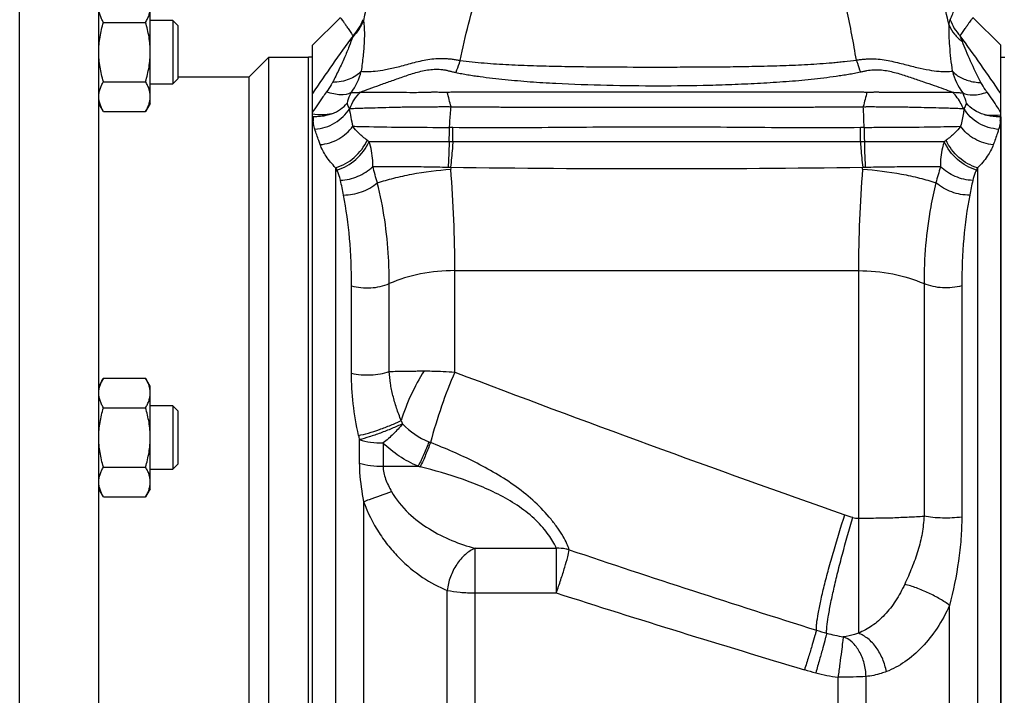
# Model space of a CAD drawing. Units: millimetres. Extents: x -1123 to 975, y -389 to 642.
# Drawn here: x 317 to 441, y 514 to 600 of the extents above; entities that cross this region are included whole.
import ezdxf

# ---------------------------------------------------------------- set-up
doc = ezdxf.new("R2010")
doc.units = ezdxf.units.MM
doc.header["$LTSCALE"] = 19.36
doc.layers.get('0').update_dxf_attribs({"linetype": 'CONTINUOUS'})
doc.layers.add('3_ALL_AXES', color=7, linetype='CONTINUOUS')

msp = doc.modelspace()

# ---------------------------------------------------------------- linework, layer by layer
at = {"color": 7, "linetype": 'CONTINUOUS'}
for p, q in [((316.62, 413.94), (316.62, 610.94)), ((326.62, 413.94), (326.62, 610.94)), ((333.12, 589.09), (333.12, 602.09)), ((327.2, 599.34), (332.54, 599.34)), ((336, 599.59), (333.12, 599.59)), ((336, 599.59), (336, 591.59)), ((336.62, 598.96), (336, 599.59)), ((336.62, 598.96), (336.62, 592.21)), ((353.62, 429.94), (353.62, 596.44)), ((440.62, 429.94), (440.62, 596.44)), ((348.12, 429.94), (348.12, 594.94)), ((348.12, 594.94), (353.12, 594.94)), ((353.12, 429.94), (353.12, 594.94)), ((336.62, 592.44), (345.62, 592.44)), ((345.62, 432.44), (345.62, 592.44)), ((327.2, 591.84), (332.54, 591.84)), ((333.12, 591.59), (336, 591.59)), ((336.62, 592.21), (336, 591.59)), ((327.2, 588.08), (326.62, 589.09)), ((333.12, 589.09), (332.54, 588.08)), ((327.2, 588.08), (332.54, 588.08)), ((327.2, 554.39), (326.62, 553.38)), ((327.2, 554.39), (332.54, 554.39)), ((333.12, 553.38), (332.54, 554.39)), ((333.12, 540.38), (333.12, 553.38)), ((327.2, 550.63), (332.54, 550.63)), ((336, 550.88), (333.12, 550.88)), ((336, 550.88), (336, 542.88)), ((336.62, 550.26), (336, 550.88)), ((336.62, 550.26), (336.62, 543.51)), ((327.2, 543.13), (332.54, 543.13)), ((333.12, 542.88), (336, 542.88)), ((336.62, 543.51), (336, 542.88)), ((327.2, 539.37), (326.62, 540.38)), ((333.12, 540.38), (332.54, 539.37)), ((327.2, 539.37), (332.54, 539.37))]:
    msp.add_line(p, q, dxfattribs=at)
for centre, radius, start, end in [((526.2, 474.75), 207.71, 143.7218, 146.1867), ((268.05, 474.75), 207.7, 33.8132, 36.2772), ((353.45, 581.44), 5.98, 87.5071, 88.3688), ((440.83, 581.46), 5.96, 92.0024, 92.4814)]:
    msp.add_arc(centre, radius, start, end, dxfattribs=at)
for points, knots in [([(327.2, 599.34), (327.12, 599.49), (326.96, 599.79), (326.77, 600.26), (326.67, 600.66), (326.63, 600.98), (326.62, 601.14), (326.62, 601.22)], [0, 0, 0, 0, 0.261592, 0.514394, 0.759441, 0.880036, 1, 1, 1, 1]), ([(332.54, 599.34), (332.63, 599.49), (332.79, 599.79), (332.98, 600.26), (333.08, 600.66), (333.12, 600.98), (333.12, 601.14), (333.12, 601.22)], [0, 0, 0, 0, 0.261592, 0.514394, 0.759441, 0.880036, 1, 1, 1, 1]), ([(326.62, 595.59), (326.62, 595.91), (326.65, 596.54), (326.77, 597.49), (326.96, 598.42), (327.12, 599.04), (327.2, 599.34)], [0, 0, 0, 0, 0.249986, 0.499979, 0.749983, 1, 1, 1, 1]), ([(333.12, 595.59), (333.12, 595.91), (333.1, 596.54), (332.98, 597.49), (332.79, 598.42), (332.63, 599.04), (332.54, 599.34)], [0, 0, 0, 0, 0.249986, 0.499979, 0.749983, 1, 1, 1, 1]), ([(327.2, 591.84), (327.12, 592.14), (326.96, 592.75), (326.77, 593.69), (326.65, 594.64), (326.62, 595.27), (326.62, 595.59)], [0, 0, 0, 0, 0.250015, 0.500019, 0.750012, 1, 1, 1, 1]), ([(332.54, 591.84), (332.63, 592.14), (332.79, 592.75), (332.98, 593.69), (333.1, 594.64), (333.12, 595.27), (333.12, 595.59)], [0, 0, 0, 0, 0.250015, 0.500019, 0.750012, 1, 1, 1, 1]), ([(326.62, 589.96), (326.62, 590.04), (326.63, 590.2), (326.67, 590.52), (326.77, 590.92), (326.96, 591.38), (327.12, 591.69), (327.2, 591.84)], [0, 0, 0, 0, 0.119964, 0.240557, 0.485603, 0.738406, 1, 1, 1, 1]), ([(333.12, 589.96), (333.12, 590.04), (333.12, 590.2), (333.08, 590.52), (332.98, 590.92), (332.79, 591.38), (332.63, 591.69), (332.54, 591.84)], [0, 0, 0, 0, 0.119964, 0.240557, 0.485603, 0.738406, 1, 1, 1, 1]), ([(327.2, 588.08), (327.12, 588.23), (326.96, 588.53), (326.77, 589), (326.67, 589.4), (326.63, 589.72), (326.62, 589.88), (326.62, 589.96)], [0, 0, 0, 0, 0.261592, 0.514394, 0.759441, 0.880036, 1, 1, 1, 1]), ([(332.54, 588.08), (332.63, 588.23), (332.79, 588.53), (332.98, 589), (333.08, 589.4), (333.12, 589.72), (333.12, 589.88), (333.12, 589.96)], [0, 0, 0, 0, 0.261592, 0.514394, 0.759441, 0.880036, 1, 1, 1, 1]), ([(355.4, 590.56), (355.24, 590.34), (354.61, 589.49), (354.04, 588.6), (353.62, 587.93)], [0, 0, 0, 0, 0.251798, 1, 1, 1, 1]), ([(440.62, 587.95), (440.49, 588.17), (439.94, 589.05), (439.36, 589.91), (438.89, 590.53)], [0, 0, 0, 0, 0.248839, 1, 1, 1, 1]), ([(356.09, 587.78), (355.7, 587.7), (354.87, 587.62), (354.05, 587.68), (353.62, 587.74)], [0, 0, 0, 0, 0.481372, 1, 1, 1, 1]), ([(438.51, 587.68), (438.68, 587.65), (439.38, 587.57), (440.09, 587.6), (440.62, 587.67)], [0, 0, 0, 0, 0.23833, 1, 1, 1, 1]), ([(326.62, 552.51), (326.62, 552.59), (326.63, 552.75), (326.67, 553.07), (326.77, 553.47), (326.96, 553.93), (327.12, 554.24), (327.2, 554.39)], [0, 0, 0, 0, 0.119964, 0.240557, 0.485603, 0.738406, 1, 1, 1, 1]), ([(333.12, 552.51), (333.12, 552.59), (333.12, 552.75), (333.08, 553.07), (332.98, 553.47), (332.79, 553.93), (332.63, 554.24), (332.54, 554.39)], [0, 0, 0, 0, 0.119964, 0.240557, 0.485603, 0.738406, 1, 1, 1, 1]), ([(327.2, 550.63), (327.12, 550.78), (326.96, 551.08), (326.77, 551.55), (326.67, 551.95), (326.63, 552.27), (326.62, 552.43), (326.62, 552.51)], [0, 0, 0, 0, 0.261592, 0.514394, 0.759441, 0.880036, 1, 1, 1, 1]), ([(332.54, 550.63), (332.63, 550.78), (332.79, 551.08), (332.98, 551.55), (333.08, 551.95), (333.12, 552.27), (333.12, 552.43), (333.12, 552.51)], [0, 0, 0, 0, 0.261592, 0.514394, 0.759441, 0.880036, 1, 1, 1, 1]), ([(326.62, 546.88), (326.62, 547.2), (326.65, 547.83), (326.77, 548.78), (326.96, 549.71), (327.12, 550.33), (327.2, 550.63)], [0, 0, 0, 0, 0.249986, 0.499979, 0.749983, 1, 1, 1, 1]), ([(333.12, 546.88), (333.12, 547.2), (333.1, 547.83), (332.98, 548.78), (332.79, 549.71), (332.63, 550.33), (332.54, 550.63)], [0, 0, 0, 0, 0.249986, 0.499979, 0.749983, 1, 1, 1, 1]), ([(327.2, 543.13), (327.12, 543.43), (326.96, 544.05), (326.77, 544.98), (326.65, 545.93), (326.62, 546.56), (326.62, 546.88)], [0, 0, 0, 0, 0.250015, 0.500019, 0.750012, 1, 1, 1, 1]), ([(332.54, 543.13), (332.63, 543.43), (332.79, 544.05), (332.98, 544.98), (333.1, 545.93), (333.12, 546.56), (333.12, 546.88)], [0, 0, 0, 0, 0.250015, 0.500019, 0.750012, 1, 1, 1, 1]), ([(326.62, 541.25), (326.62, 541.33), (326.63, 541.49), (326.67, 541.81), (326.77, 542.21), (326.96, 542.68), (327.12, 542.98), (327.2, 543.13)], [0, 0, 0, 0, 0.119964, 0.240557, 0.485603, 0.738406, 1, 1, 1, 1]), ([(333.12, 541.25), (333.12, 541.33), (333.12, 541.49), (333.08, 541.81), (332.98, 542.21), (332.79, 542.68), (332.63, 542.98), (332.54, 543.13)], [0, 0, 0, 0, 0.119964, 0.240557, 0.485603, 0.738406, 1, 1, 1, 1]), ([(327.2, 539.37), (327.12, 539.52), (326.96, 539.83), (326.77, 540.29), (326.67, 540.69), (326.63, 541.01), (326.62, 541.17), (326.62, 541.25)], [0, 0, 0, 0, 0.261592, 0.514394, 0.759441, 0.880036, 1, 1, 1, 1]), ([(332.54, 539.37), (332.63, 539.52), (332.79, 539.83), (332.98, 540.29), (333.08, 540.69), (333.12, 541.01), (333.12, 541.17), (333.12, 541.25)], [0, 0, 0, 0, 0.261592, 0.514394, 0.759441, 0.880036, 1, 1, 1, 1])]:
    msp.add_open_spline(points, degree=3, knots=knots, dxfattribs=at)
at = {"layer": '3_ALL_AXES', "color": 7, "linetype": 'CONTINUOUS'}
for p, q in [((357.12, 599.93), (353.62, 596.44)), ((440.62, 596.44), (437.13, 599.93)), ((345.62, 592.44), (348.12, 594.94)), ((353.12, 429.94), (353.12, 594.94)), ((353.62, 594.94), (353.12, 594.94)), ((440.62, 594.94), (441.12, 594.94)), ((353.62, 429.94), (353.62, 587.42)), ((358.29, 588.45), (358.33, 588.45)), ((435.89, 588.45), (435.99, 588.44)), ((440.62, 587.41), (440.62, 429.94)), ((356.55, 580.97), (356.55, 429.94)), ((371.08, 581.02), (371.1, 580.79)), ((371.08, 581.02), (371.08, 581)), ((423.15, 580.79), (423.16, 580.87)), ((423.15, 580.79), (423.16, 580.87)), ((437.7, 580.95), (437.7, 429.94)), ((371.62, 567.96), (422.62, 567.96)), ((371.62, 555.14), (371.62, 567.96)), ((422.62, 567.96), (422.62, 522.14)), ((363.33, 555.21), (363.33, 566.32)), ((430.92, 566.32), (430.92, 536.94)), ((358.56, 554.99), (358.56, 566.05)), ((435.69, 566.05), (435.69, 536.81)), ((359.55, 546.6), (359.55, 543.63)), ((362.55, 546.18), (362.55, 543.24)), ((362.55, 543.24), (366.99, 543.24)), ((360.09, 538.78), (360.09, 486.1)), ((374.2, 532.88), (384.44, 532.88)), ((374.2, 497.52), (374.2, 532.88)), ((384.44, 532.88), (384.44, 527.24)), ((370.66, 497.2), (370.66, 527.55)), ((374.2, 527.24), (384.44, 527.24)), ((434.16, 486.1), (434.16, 525.64)), ((420.05, 497.52), (420.05, 516.58)), ((423.59, 497.2), (423.59, 516.66))]:
    msp.add_line(p, q, dxfattribs=at)
for centre, radius, start, end in [((355.21, 601.27), 5.06, 314.4356, 341.7332), ((439.04, 601.26), 5.06, 198.2669, 225.5647), ((346.08, 601.93), 13.38, 340.7919, 341.3297), ((352.07, 595.11), 7.95, 324.1522, 345.8375), ((442.27, 595.1), 7.98, 193.9362, 215.5591), ((245.96, 556.04), 129.37, 14.6093, 15.4456), ((565.12, 553.41), 146.2, 165.2945, 166.034), ((370.52, 585.26), 52.83, 0.8816, 3.7243), ((358.45, 587.28), 4.74, 178.3182, 184.7086), ((400.82, 595.5), 43.12, 189.4197, 192.4425), ((435.85, 587.27), 4.72, 359.5658, 1.7461), ((435.87, 587.27), 4.71, 355.2033, 359.564), ((1091.61, 599.08), 668.39, 181.11522, 181.26838), ((382.93, 614.74), 37.66, 233.5433, 233.9971), ((397.12, 26191.31), 25607.04, 269.942376, 270.057648), ((410.73, 615.71), 38.8, 305.8804, 306.3118), ((376.12, 590.58), 21.8, 206.1595, 207.0035), ((184.3, 530.31), 184.1, 15.3545, 16.0205), ((397.12, 2714.25), 2133.39, 269.30064, 270.69952), ((214.64, 567.96), 156.99, 359.999, 4.6854), ((579.61, 567.96), 156.98, 175.3112, 180.0011), ((381.12, 584.29), 42.17, 355.3372, 355.5426), ((579.14, 538.89), 152.12, 163.8893, 164.6884), ((417.88, 590.76), 22.11, 332.85, 333.6619), ((245.14, 555.44), 114.56, 11.1107, 12.059), ((540.79, 557.08), 106.08, 167.8739, 168.894), ((1064.94, 2374.93), 1947.39, 249.14379, 250.68821), ((404.08, 564.95), 42.35, 202.1095, 202.7142), ((372.56, 556.08), 10.64, 224.7388, 246.6061), ((426.89, 561.05), 68.87, 191.6751, 192.1159), ((373.68, 558.71), 13.49, 246.6681, 247.5723), ((372.54, 563.83), 21.32, 254.9103, 255.6436), ((433.04, 571.58), 36.53, 250.6334, 252.2734), ((894.48, 2043.21), 1593.79, 251.39858, 252.57922), ((836.09, 1931.75), 1475.35, 252.17349, 253.44899), ((432.73, 571.43), 51.27, 252.508, 254.0189), ((422.64, 536.08), 14.51, 253.8797, 262.3569), ((432.56, 573.83), 58.73, 253.436, 254.878), ((422.62, 537.07), 20.66, 254.8849, 262.8572)]:
    msp.add_arc(centre, radius, start, end, dxfattribs=at)
for points, knots in [([(363.31, 613.64), (363.05, 612.44), (361.98, 607.75), (360.85, 603.08), (360.06, 599.58)], [0, 0, 0, 0, 0.254063, 1, 1, 1, 1]), ([(372.29, 594.53), (372.93, 597.61), (374.57, 603.8), (376.26, 609.97), (377.04, 613.13)], [0, 0, 0, 0, 0.491417, 1, 1, 1, 1]), ([(434.1, 599), (433.81, 600.17), (432.57, 605), (431.26, 609.81), (430.34, 613.47)], [0, 0, 0, 0, 0.242186, 1, 1, 1, 1]), ([(422.37, 594.57), (422.03, 596.7), (421.18, 600.98), (420.21, 605.23), (419.73, 607.39)], [0, 0, 0, 0, 0.493168, 1, 1, 1, 1]), ([(434.23, 599.68), (434.34, 599.92), (434.54, 600.39), (434.82, 601.03), (435.07, 601.58), (435.28, 602.02), (435.43, 602.33), (435.53, 602.52), (435.59, 602.63), (435.63, 602.71), (435.67, 602.77), (435.69, 602.8), (435.71, 602.81), (435.71, 602.81)], [0, 0, 0, 0, 0.23416, 0.437533, 0.609804, 0.750777, 0.860301, 0.903232, 0.938257, 0.965365, 0.984557, 0.995888, 1, 1, 1, 1]), ([(357.12, 599.93), (357.12, 599.94), (357.14, 599.93), (357.16, 599.91), (357.2, 599.87), (357.27, 599.78), (357.4, 599.61), (357.57, 599.37), (357.8, 599.04), (358.08, 598.64), (358.4, 598.17), (358.63, 597.83), (358.76, 597.65)], [0, 0, 0, 0, 0.005009, 0.016729, 0.036085, 0.06321, 0.14087, 0.249787, 0.389994, 0.561594, 0.764807, 1, 1, 1, 1]), ([(435.5, 597.65), (435.62, 597.83), (435.85, 598.17), (436.18, 598.64), (436.45, 599.04), (436.68, 599.36), (436.85, 599.61), (436.98, 599.77), (437.05, 599.86), (437.09, 599.91), (437.11, 599.93), (437.13, 599.94), (437.13, 599.93)], [0, 0, 0, 0, 0.235195, 0.438422, 0.610036, 0.750261, 0.859197, 0.936877, 0.964009, 0.983366, 0.995071, 1, 1, 1, 1]), ([(360.06, 599.58), (359.92, 599.19), (359.56, 598.45), (359.02, 597.81), (358.71, 597.53)], [0, 0, 0, 0, 0.498097, 1, 1, 1, 1]), ([(360.06, 599.58), (360.09, 599.41), (360.15, 599.02), (360.2, 598.11), (360.17, 596.78), (360.03, 595.03), (359.87, 593.8), (359.78, 593.17)], [0, 0, 0, 0, 0.08188, 0.182838, 0.424202, 0.700655, 1, 1, 1, 1]), ([(360.02, 599.68), (360.03, 599.66), (360.04, 599.63), (360.05, 599.6), (360.06, 599.58)], [0, 0, 0, 0, 0.490748, 1, 1, 1, 1]), ([(434.53, 593.18), (434.38, 594.23), (434.15, 596.17), (434.07, 598.12), (434.1, 599)], [0, 0, 0, 0, 0.547943, 1, 1, 1, 1]), ([(434.1, 599), (434.11, 599.12), (434.14, 599.35), (434.19, 599.58), (434.23, 599.68)], [0, 0, 0, 0, 0.560221, 1, 1, 1, 1]), ([(434.1, 598.99), (434.27, 598.58), (434.73, 597.8), (435.4, 597.17), (435.77, 596.91)], [0, 0, 0, 0, 0.493852, 1, 1, 1, 1]), ([(358.71, 597.53), (358.57, 597.13), (358.25, 596.23), (357.66, 594.84), (356.96, 593.31), (356.44, 592.28), (356.17, 591.75)], [0, 0, 0, 0, 0.20436, 0.450348, 0.718527, 1, 1, 1, 1]), ([(435.77, 596.91), (435.74, 596.98), (435.65, 597.22), (435.56, 597.47), (435.5, 597.65)], [0, 0, 0, 0, 0.275138, 1, 1, 1, 1]), ([(438.12, 591.73), (437.66, 592.62), (437.01, 593.95), (436.26, 595.7), (435.92, 596.52), (435.77, 596.91)], [0, 0, 0, 0, 0.532813, 0.778423, 1, 1, 1, 1]), ([(359.78, 593.17), (360.03, 593.13), (360.62, 593.1), (361.65, 593.17), (362.96, 593.37), (364.53, 593.73), (366.3, 594.23), (367.89, 594.62), (369.23, 594.78), (370.08, 594.79), (370.76, 594.75), (371.27, 594.7), (371.78, 594.62), (372.11, 594.55), (372.29, 594.53)], [0, 0, 0, 0, 0.05979, 0.139955, 0.243885, 0.372272, 0.520224, 0.678152, 0.758268, 0.838464, 0.878646, 0.91892, 0.95925, 1, 1, 1, 1]), ([(372.29, 594.53), (372.24, 594.39), (372.07, 593.88), (371.88, 593.38), (371.73, 593.01)], [0, 0, 0, 0, 0.26263, 1, 1, 1, 1]), ([(372.29, 594.53), (372.79, 594.48), (373.81, 594.34), (375.35, 594.2), (376.89, 594.09), (378.45, 594), (380.01, 593.93), (382.1, 593.85), (384.72, 593.79), (387.87, 593.74), (392.08, 593.7), (396.28, 593.69), (400.49, 593.7), (403.65, 593.71), (406.8, 593.74), (409.95, 593.8), (412.57, 593.87), (414.66, 593.94), (416.22, 594.02), (417.77, 594.12), (419.06, 594.22), (420.09, 594.31), (421.1, 594.42), (421.86, 594.54), (422.37, 594.57)], [0, 0, 0, 0, 0.030565, 0.061345, 0.092303, 0.123384, 0.154565, 0.185823, 0.248497, 0.311312, 0.374213, 0.500131, 0.563099, 0.626043, 0.688934, 0.751734, 0.814383, 0.845623, 0.87678, 0.90783, 0.938749, 0.954144, 0.969464, 1, 1, 1, 1]), ([(422.37, 594.57), (422.54, 594.6), (422.87, 594.65), (423.38, 594.7), (423.88, 594.73), (424.55, 594.74), (425.39, 594.69), (426.37, 594.53), (427.33, 594.32), (428.55, 594.01), (429.95, 593.65), (431.46, 593.33), (432.72, 593.15), (433.71, 593.1), (434.28, 593.14), (434.53, 593.18)], [0, 0, 0, 0, 0.041205, 0.0822, 0.123127, 0.163949, 0.245357, 0.326414, 0.406569, 0.484897, 0.63151, 0.757985, 0.860724, 0.940444, 1, 1, 1, 1]), ([(422.37, 594.57), (422.41, 594.44), (422.57, 593.94), (422.75, 593.44), (422.89, 593.08)], [0, 0, 0, 0, 0.262542, 1, 1, 1, 1]), ([(359.78, 593.17), (359.39, 592.71), (358.53, 592.19), (357.26, 591.84), (356.54, 591.76), (356.17, 591.75)], [0, 0, 0, 0, 0.454969, 0.718879, 1, 1, 1, 1]), ([(359.69, 590.53), (360.06, 590.67), (360.86, 590.96), (362.14, 591.42), (363.55, 591.93), (365.07, 592.47), (366.68, 593.01), (368.08, 593.35), (369.23, 593.44), (369.94, 593.39), (370.49, 593.31), (370.9, 593.21), (371.31, 593.1), (371.59, 593.04), (371.73, 593.01)], [0, 0, 0, 0, 0.095464, 0.203781, 0.32402, 0.45409, 0.590471, 0.72887, 0.797442, 0.865137, 0.898757, 0.932128, 0.965642, 1, 1, 1, 1]), ([(371.73, 593.01), (371.98, 592.96), (372.49, 592.86), (373.26, 592.72), (374.03, 592.6), (375.08, 592.46), (376.39, 592.29), (378.5, 592.06), (381.16, 591.83), (385.45, 591.57), (390.84, 591.38), (397.32, 591.31), (402.73, 591.37), (407.04, 591.51), (410.27, 591.66), (412.94, 591.83), (415.08, 592), (416.67, 592.15), (418.25, 592.33), (419.55, 592.51), (420.59, 592.66), (421.37, 592.78), (422.13, 592.93), (422.64, 593.04), (422.89, 593.08)], [0, 0, 0, 0, 0.015084, 0.030277, 0.045573, 0.060927, 0.09177, 0.122778, 0.185166, 0.247887, 0.373876, 0.500179, 0.626472, 0.689521, 0.752432, 0.81512, 0.846344, 0.877457, 0.908428, 0.939226, 0.954554, 0.969815, 0.984953, 1, 1, 1, 1]), ([(422.89, 593.08), (423.03, 593.11), (423.29, 593.17), (423.69, 593.26), (424.1, 593.31), (424.65, 593.36), (425.35, 593.36), (426.45, 593.21), (427.8, 592.86), (429.34, 592.36), (430.8, 591.85), (432.53, 591.25), (433.76, 590.82), (434.53, 590.53)], [0, 0, 0, 0, 0.034263, 0.068002, 0.101943, 0.136026, 0.204579, 0.273748, 0.412262, 0.547782, 0.676672, 0.795992, 1, 1, 1, 1]), ([(434.53, 593.18), (434.71, 592.96), (435.3, 592.44), (436.54, 591.9), (437.58, 591.75), (438.12, 591.73)], [0, 0, 0, 0, 0.21705, 0.58593, 1, 1, 1, 1]), ([(356.17, 591.75), (356.11, 591.65), (355.88, 591.23), (355.62, 590.84), (355.4, 590.56)], [0, 0, 0, 0, 0.245107, 1, 1, 1, 1]), ([(438.89, 590.53), (438.81, 590.62), (438.54, 591.01), (438.29, 591.41), (438.12, 591.73)], [0, 0, 0, 0, 0.254747, 1, 1, 1, 1]), ([(358.51, 590.46), (358.12, 590.23), (357.33, 590.13), (356.29, 590.27), (355.7, 590.45), (355.4, 590.56)], [0, 0, 0, 0, 0.430158, 0.699546, 1, 1, 1, 1]), ([(358.51, 590.46), (358.45, 590.35), (358.23, 589.93), (358.08, 589.47), (358.01, 589.13)], [0, 0, 0, 0, 0.255563, 1, 1, 1, 1]), ([(358.33, 588.45), (358.49, 588.84), (358.87, 589.58), (359.4, 590.23), (359.69, 590.53)], [0, 0, 0, 0, 0.5018, 1, 1, 1, 1]), ([(358.51, 590.46), (358.68, 590.45), (359.08, 590.47), (359.47, 590.5), (359.69, 590.53)], [0, 0, 0, 0, 0.436872, 1, 1, 1, 1]), ([(359.69, 590.53), (360.33, 590.52), (361.39, 590.52), (362.94, 590.51), (364.37, 590.5), (365.68, 590.5), (366.8, 590.49), (367.52, 590.51), (368.1, 590.52), (368.45, 590.52), (368.72, 590.54), (368.9, 590.55), (369.06, 590.55), (369.23, 590.57), (369.46, 590.54), (369.81, 590.53), (370.16, 590.52), (370.47, 590.52), (370.62, 590.52), (370.69, 590.51)], [0, 0, 0, 0, 0.175387, 0.28917, 0.420288, 0.567292, 0.645547, 0.724911, 0.764656, 0.80312, 0.821345, 0.838348, 0.853059, 0.863741, 0.884355, 0.916949, 0.958398, 0.981417, 1, 1, 1, 1]), ([(370.69, 590.5), (370.87, 590.52), (371.22, 590.56), (371.86, 590.58), (372.58, 590.57), (373.4, 590.56), (374.22, 590.57), (375.03, 590.57), (376.13, 590.57), (377.49, 590.57), (379.13, 590.57), (381.32, 590.58), (384.05, 590.58), (387.34, 590.58), (390.62, 590.58), (393.91, 590.58), (397.19, 590.58), (400.48, 590.58), (403.76, 590.58), (407.05, 590.58), (410.33, 590.58), (413.07, 590.58), (415.25, 590.57), (416.89, 590.57), (418.26, 590.57), (419.35, 590.57), (420.17, 590.57), (420.98, 590.56), (421.8, 590.57), (422.52, 590.58), (423.16, 590.56), (423.5, 590.53), (423.69, 590.51)], [0, 0, 0, 0, 0.010651, 0.019765, 0.036175, 0.051284, 0.066546, 0.082052, 0.097556, 0.128487, 0.159373, 0.190299, 0.252205, 0.314139, 0.376105, 0.438092, 0.500086, 0.562081, 0.624066, 0.686032, 0.747967, 0.809868, 0.840793, 0.871677, 0.902604, 0.91811, 0.933625, 0.948893, 0.963961, 0.980288, 0.989325, 1, 1, 1, 1]), ([(423.69, 590.51), (423.71, 590.52), (423.76, 590.53), (423.86, 590.53), (423.97, 590.53), (424.13, 590.53), (424.33, 590.53), (424.54, 590.54), (424.71, 590.54), (424.83, 590.56), (424.91, 590.57), (424.97, 590.56), (425.05, 590.55), (425.19, 590.54), (425.43, 590.53), (425.77, 590.52), (426.2, 590.51), (426.63, 590.51), (427.07, 590.5), (427.64, 590.5), (428.34, 590.5), (429.15, 590.5), (430.16, 590.5), (431.3, 590.51), (432.54, 590.52), (433.6, 590.52), (434.24, 590.53), (434.53, 590.53)], [0, 0, 0, 0, 0.00577, 0.014747, 0.025802, 0.037734, 0.060159, 0.079394, 0.095655, 0.107766, 0.113898, 0.117545, 0.122924, 0.137428, 0.154502, 0.191924, 0.23143, 0.271768, 0.311964, 0.351787, 0.430126, 0.505379, 0.576937, 0.70808, 0.822377, 0.919631, 1, 1, 1, 1]), ([(434.53, 590.53), (434.76, 590.5), (435.18, 590.46), (435.6, 590.45), (435.78, 590.46)], [0, 0, 0, 0, 0.567363, 1, 1, 1, 1]), ([(435.89, 588.45), (435.81, 588.65), (435.45, 589.4), (434.96, 590.08), (434.53, 590.53)], [0, 0, 0, 0, 0.252378, 1, 1, 1, 1]), ([(435.78, 590.46), (436.17, 590.23), (436.96, 590.12), (438, 590.25), (438.59, 590.42), (438.89, 590.53)], [0, 0, 0, 0, 0.430722, 0.699924, 1, 1, 1, 1]), ([(436.27, 589.14), (436.25, 589.25), (436.13, 589.71), (435.95, 590.15), (435.78, 590.46)], [0, 0, 0, 0, 0.247439, 1, 1, 1, 1]), ([(356.09, 587.78), (356.47, 587.93), (357.18, 588.29), (357.77, 588.83), (358.01, 589.13)], [0, 0, 0, 0, 0.518339, 1, 1, 1, 1]), ([(358.29, 588.45), (358.26, 588.5), (358.15, 588.72), (358.06, 588.95), (358.01, 589.13)], [0, 0, 0, 0, 0.264095, 1, 1, 1, 1]), ([(358.33, 588.45), (358.96, 588.48), (360.48, 588.53), (362.55, 588.58), (364.28, 588.63), (365.44, 588.66), (366.39, 588.67), (367.24, 588.68), (368.01, 588.68), (368.68, 588.66), (369.38, 588.68), (370.03, 588.7), (370.51, 588.71), (370.87, 588.69), (371.05, 588.68), (371.15, 588.69)], [0, 0, 0, 0, 0.146923, 0.356342, 0.483827, 0.553157, 0.62736, 0.707347, 0.752076, 0.805598, 0.865215, 0.915241, 0.958259, 0.977435, 1, 1, 1, 1]), ([(370.96, 586.07), (370.97, 586.29), (371.01, 587.16), (371.08, 588.03), (371.15, 588.69)], [0, 0, 0, 0, 0.248983, 1, 1, 1, 1]), ([(371.15, 588.67), (371.18, 588.67), (371.27, 588.67), (371.46, 588.67), (371.74, 588.67), (372.11, 588.67), (372.5, 588.67), (372.91, 588.66), (373.46, 588.65), (374.15, 588.65), (374.97, 588.65), (375.79, 588.65), (376.61, 588.65), (377.7, 588.64), (379.07, 588.64), (380.72, 588.63), (382.36, 588.63), (384.56, 588.62), (387.3, 588.62), (390.6, 588.61), (393.9, 588.61), (397.19, 588.61), (400.49, 588.61), (403.78, 588.61), (407.08, 588.62), (409.83, 588.62), (412.02, 588.63), (413.67, 588.63), (415.31, 588.64), (416.68, 588.64), (417.77, 588.65), (418.59, 588.65), (419.41, 588.65), (420.23, 588.65), (420.92, 588.65), (421.48, 588.66), (421.89, 588.67), (422.28, 588.67), (422.65, 588.68), (422.93, 588.67), (423.13, 588.67), (423.21, 588.67), (423.25, 588.68)], [0, 0, 0, 0, 0.002121, 0.004785, 0.011197, 0.018293, 0.025851, 0.033785, 0.041865, 0.057782, 0.07346, 0.089144, 0.104868, 0.120623, 0.152191, 0.183756, 0.215326, 0.246919, 0.310142, 0.373393, 0.436659, 0.499934, 0.563208, 0.626474, 0.689724, 0.752943, 0.784536, 0.816106, 0.847669, 0.879236, 0.894991, 0.910714, 0.926395, 0.94206, 0.957971, 0.966065, 0.974026, 0.981623, 0.988762, 0.995212, 0.997902, 1, 1, 1, 1]), ([(423.24, 588.69), (423.35, 588.68), (423.53, 588.68), (423.89, 588.7), (424.38, 588.7), (424.94, 588.68), (425.43, 588.67), (425.9, 588.67), (426.4, 588.68), (427.11, 588.68), (427.93, 588.67), (428.86, 588.65), (429.99, 588.62), (431.29, 588.59), (432.71, 588.56), (434.22, 588.51), (435.26, 588.48), (435.89, 588.45)], [0, 0, 0, 0, 0.024221, 0.043129, 0.086337, 0.14083, 0.174289, 0.203633, 0.251519, 0.294062, 0.372028, 0.44509, 0.513847, 0.640864, 0.753333, 0.850996, 1, 1, 1, 1]), ([(436.27, 589.14), (436.26, 589.08), (436.18, 588.84), (436.08, 588.61), (435.99, 588.44)], [0, 0, 0, 0, 0.236896, 1, 1, 1, 1]), ([(438.51, 587.68), (438.06, 587.82), (437.23, 588.2), (436.54, 588.8), (436.27, 589.14)], [0, 0, 0, 0, 0.520576, 1, 1, 1, 1]), ([(356.09, 587.78), (355.91, 587.71), (355.14, 587.47), (354.32, 587.39), (353.71, 587.41)], [0, 0, 0, 0, 0.242023, 1, 1, 1, 1]), ([(353.93, 585.85), (354.37, 585.88), (355.26, 586.04), (356.49, 586.58), (357.54, 587.39), (358.08, 588.08), (358.29, 588.45)], [0, 0, 0, 0, 0.253997, 0.507721, 0.757334, 1, 1, 1, 1]), ([(435.99, 588.44), (435.96, 588.26), (435.83, 587.51), (435.67, 586.77), (435.55, 586.21)], [0, 0, 0, 0, 0.243612, 1, 1, 1, 1]), ([(440.35, 585.82), (439.91, 585.85), (439.02, 586.02), (437.79, 586.56), (436.74, 587.37), (436.2, 588.07), (435.99, 588.44)], [0, 0, 0, 0, 0.253962, 0.507703, 0.75734, 1, 1, 1, 1]), ([(440.57, 587.41), (440.4, 587.41), (439.7, 587.41), (439, 587.52), (438.51, 587.68)], [0, 0, 0, 0, 0.255874, 1, 1, 1, 1]), ([(353.93, 585.85), (353.9, 585.94), (353.81, 586.28), (353.75, 586.63), (353.73, 586.89)], [0, 0, 0, 0, 0.258936, 1, 1, 1, 1]), ([(354.59, 583.89), (355.41, 583.96), (357.01, 584.45), (358.27, 585.56), (358.72, 586.21)], [0, 0, 0, 0, 0.506748, 1, 1, 1, 1]), ([(358.72, 586.21), (359.42, 586.19), (361.6, 586.14), (365.68, 586.08), (369.06, 586.07), (370.96, 586.07)], [0, 0, 0, 0, 0.170542, 0.534629, 1, 1, 1, 1]), ([(360.55, 584.45), (360.18, 584.72), (359.52, 585.26), (358.95, 585.9), (358.72, 586.21)], [0, 0, 0, 0, 0.544715, 1, 1, 1, 1]), ([(371.36, 586.08), (375.65, 586.02), (382.09, 586.07), (390.68, 586.13), (397.12, 586.15), (403.57, 586.13), (412.16, 586.07), (418.6, 586.02), (422.88, 586.08)], [0, 0, 0, 0, 0.2498, 0.374907, 0.5, 0.625093, 0.7502, 1, 1, 1, 1]), ([(423.35, 586.07), (424.01, 586.07), (425.3, 586.08), (428.24, 586.08), (431.65, 586.13), (434.42, 586.18), (435.55, 586.21)], [0, 0, 0, 0, 0.162109, 0.318293, 0.721645, 1, 1, 1, 1]), ([(435.55, 586.21), (435.32, 585.9), (434.74, 585.26), (434.08, 584.72), (433.71, 584.44)], [0, 0, 0, 0, 0.455446, 1, 1, 1, 1]), ([(439.68, 583.88), (438.86, 583.95), (437.26, 584.44), (436, 585.56), (435.55, 586.21)], [0, 0, 0, 0, 0.506668, 1, 1, 1, 1]), ([(440.56, 586.88), (440.55, 586.79), (440.51, 586.43), (440.43, 586.08), (440.35, 585.82)], [0, 0, 0, 0, 0.24187, 1, 1, 1, 1]), ([(354.59, 583.89), (354.53, 584.06), (354.3, 584.71), (354.08, 585.36), (353.93, 585.85)], [0, 0, 0, 0, 0.259602, 1, 1, 1, 1]), ([(370.91, 584.29), (370.92, 584.45), (370.92, 585.05), (370.94, 585.64), (370.96, 586.08)], [0, 0, 0, 0, 0.266575, 1, 1, 1, 1]), ([(370.96, 586.08), (371.01, 586.08), (371.14, 586.08), (371.28, 586.07), (371.36, 586.08)], [0, 0, 0, 0, 0.358853, 1, 1, 1, 1]), ([(371.37, 584.29), (371.36, 584.45), (371.36, 585.04), (371.36, 585.64), (371.36, 586.08)], [0, 0, 0, 0, 0.266544, 1, 1, 1, 1]), ([(422.88, 586.08), (422.93, 586.08), (423.08, 586.07), (423.24, 586.08), (423.35, 586.08)], [0, 0, 0, 0, 0.283645, 1, 1, 1, 1]), ([(422.88, 584.29), (422.89, 584.45), (422.89, 585.04), (422.89, 585.64), (422.89, 586.08)], [0, 0, 0, 0, 0.266542, 1, 1, 1, 1]), ([(440.35, 585.82), (440.3, 585.67), (440.09, 585.01), (439.86, 584.37), (439.68, 583.88)], [0, 0, 0, 0, 0.240406, 1, 1, 1, 1]), ([(356.55, 580.97), (356.11, 581.42), (355.35, 582.32), (354.78, 583.38), (354.59, 583.89)], [0, 0, 0, 0, 0.534075, 1, 1, 1, 1]), ([(356.55, 580.97), (357.42, 581.22), (359.04, 582.14), (360.17, 583.62), (360.55, 584.45)], [0, 0, 0, 0, 0.497445, 1, 1, 1, 1]), ([(356.7, 580.68), (357.58, 580.93), (359.24, 581.9), (360.41, 583.42), (360.79, 584.27)], [0, 0, 0, 0, 0.496183, 1, 1, 1, 1]), ([(360.79, 584.27), (362.27, 584.27), (364.2, 584.28), (366.59, 584.28), (367.99, 584.29), (369.44, 584.29), (370.42, 584.28), (370.91, 584.28)], [0, 0, 0, 0, 0.438953, 0.570719, 0.709266, 0.852972, 1, 1, 1, 1]), ([(361.25, 581.12), (361.26, 581.37), (361.25, 582.44), (361.04, 583.5), (360.79, 584.27)], [0, 0, 0, 0, 0.241749, 1, 1, 1, 1]), ([(370.91, 584.29), (370.9, 584), (370.87, 582.92), (370.83, 581.83), (370.78, 581.04)], [0, 0, 0, 0, 0.266567, 1, 1, 1, 1]), ([(370.91, 584.29), (370.91, 584.29), (370.92, 584.29), (370.93, 584.29), (370.95, 584.29), (370.99, 584.29), (371.05, 584.29), (371.12, 584.29), (371.2, 584.29), (371.28, 584.29), (371.33, 584.29), (371.37, 584.29)], [0, 0, 0, 0, 0.010478, 0.038959, 0.083174, 0.140742, 0.286355, 0.456611, 0.63231, 0.794246, 1, 1, 1, 1]), ([(371.37, 584.29), (371.35, 584), (371.27, 582.91), (371.17, 581.81), (371.08, 581.02)], [0, 0, 0, 0, 0.266515, 1, 1, 1, 1]), ([(422.88, 584.29), (422.97, 584.29), (423.1, 584.29), (423.26, 584.29), (423.34, 584.29), (423.37, 584.29)], [0, 0, 0, 0, 0.516599, 0.808987, 1, 1, 1, 1]), ([(422.88, 584.29), (422.9, 584), (422.98, 582.91), (423.08, 581.81), (423.17, 581.02)], [0, 0, 0, 0, 0.266514, 1, 1, 1, 1]), ([(423.38, 584.28), (423.87, 584.28), (424.85, 584.29), (426.74, 584.28), (429.61, 584.28), (431.99, 584.27), (433.47, 584.27)], [0, 0, 0, 0, 0.147026, 0.290721, 0.560936, 1, 1, 1, 1]), ([(423.38, 584.28), (423.38, 584), (423.41, 582.91), (423.45, 581.83), (423.5, 581.04)], [0, 0, 0, 0, 0.266554, 1, 1, 1, 1]), ([(433.47, 584.27), (433.38, 584.01), (433.09, 582.98), (432.97, 581.9), (433, 581.11)], [0, 0, 0, 0, 0.258373, 1, 1, 1, 1]), ([(437.55, 580.67), (436.67, 580.92), (435.01, 581.89), (433.85, 583.42), (433.47, 584.27)], [0, 0, 0, 0, 0.496064, 1, 1, 1, 1]), ([(437.7, 580.95), (436.83, 581.2), (435.21, 582.13), (434.08, 583.62), (433.71, 584.44)], [0, 0, 0, 0, 0.497294, 1, 1, 1, 1]), ([(439.68, 583.88), (439.49, 583.36), (438.91, 582.31), (438.14, 581.4), (437.7, 580.95)], [0, 0, 0, 0, 0.465901, 1, 1, 1, 1]), ([(357.17, 579.38), (357.15, 579.49), (357.03, 579.94), (356.86, 580.37), (356.7, 580.68)], [0, 0, 0, 0, 0.248663, 1, 1, 1, 1]), ([(357.17, 579.38), (357.92, 579.41), (359.42, 579.76), (360.71, 580.59), (361.25, 581.12)], [0, 0, 0, 0, 0.501643, 1, 1, 1, 1]), ([(361.25, 581.12), (362.66, 581.12), (364.48, 581.13), (366.74, 581.11), (368.05, 581.1), (369.4, 581.08), (370.31, 581.05), (370.78, 581.04)], [0, 0, 0, 0, 0.443569, 0.57478, 0.712224, 0.854501, 1, 1, 1, 1]), ([(361.83, 579.06), (362.51, 579.28), (363.95, 579.69), (367.03, 580.36), (369.45, 580.66), (371.1, 580.79)], [0, 0, 0, 0, 0.227664, 0.474735, 1, 1, 1, 1]), ([(370.78, 581.04), (370.8, 581.04), (370.85, 581.03), (370.95, 581.03), (371.03, 581.02), (371.08, 581.02)], [0, 0, 0, 0, 0.249641, 0.499627, 1, 1, 1, 1]), ([(423.15, 580.79), (424.8, 580.67), (427.22, 580.37), (430.31, 579.7), (431.75, 579.29), (432.43, 579.06)], [0, 0, 0, 0, 0.525287, 0.772355, 1, 1, 1, 1]), ([(423.17, 581.02), (423.22, 581.02), (423.3, 581.03), (423.42, 581.03), (423.47, 581.04), (423.5, 581.04)], [0, 0, 0, 0, 0.500303, 0.750307, 1, 1, 1, 1]), ([(423.5, 581.04), (423.96, 581.05), (424.87, 581.07), (426.63, 581.1), (429.34, 581.12), (431.6, 581.11), (433, 581.11)], [0, 0, 0, 0, 0.145523, 0.287789, 0.556401, 1, 1, 1, 1]), ([(437.07, 579.36), (436.32, 579.39), (434.83, 579.75), (433.54, 580.58), (433, 581.11)], [0, 0, 0, 0, 0.501553, 1, 1, 1, 1]), ([(437.55, 580.67), (437.5, 580.57), (437.3, 580.15), (437.15, 579.7), (437.07, 579.36)], [0, 0, 0, 0, 0.251228, 1, 1, 1, 1]), ([(357.55, 577.52), (358.32, 577.51), (359.87, 577.79), (361.24, 578.57), (361.82, 579.07)], [0, 0, 0, 0, 0.500231, 1, 1, 1, 1]), ([(363.33, 566.32), (363.33, 567.42), (363.21, 571.7), (362.61, 575.97), (361.82, 579.05)], [0, 0, 0, 0, 0.256568, 1, 1, 1, 1]), ([(432.43, 579.06), (432.17, 578.06), (431.26, 573.87), (430.92, 569.57), (430.92, 566.32)], [0, 0, 0, 0, 0.242678, 1, 1, 1, 1]), ([(436.69, 577.51), (435.93, 577.5), (434.38, 577.78), (433.01, 578.56), (432.43, 579.06)], [0, 0, 0, 0, 0.500228, 1, 1, 1, 1]), ([(358.56, 566.05), (358.56, 568.05), (358.42, 571.89), (357.91, 575.71), (357.55, 577.52)], [0, 0, 0, 0, 0.520343, 1, 1, 1, 1]), ([(436.69, 577.51), (436.34, 575.71), (435.83, 571.89), (435.69, 568.05), (435.69, 566.05)], [0, 0, 0, 0, 0.479675, 1, 1, 1, 1]), ([(371.62, 567.96), (370.17, 567.96), (367.33, 567.69), (364.6, 566.87), (363.33, 566.32)], [0, 0, 0, 0, 0.512166, 1, 1, 1, 1]), ([(422.62, 567.96), (424.08, 567.96), (426.92, 567.69), (429.65, 566.87), (430.92, 566.32)], [0, 0, 0, 0, 0.512166, 1, 1, 1, 1]), ([(358.56, 566.05), (359.34, 565.83), (360.98, 565.66), (362.6, 566.01), (363.33, 566.32)], [0, 0, 0, 0, 0.506172, 1, 1, 1, 1]), ([(435.69, 566.05), (434.91, 565.83), (433.27, 565.66), (431.65, 566.01), (430.92, 566.32)], [0, 0, 0, 0, 0.506172, 1, 1, 1, 1]), ([(358.56, 554.99), (359.35, 554.81), (360.59, 554.71), (362.19, 554.89), (362.97, 555.08), (363.33, 555.21)], [0, 0, 0, 0, 0.507361, 0.761306, 1, 1, 1, 1]), ([(363.33, 555.21), (363.67, 555.22), (364.19, 555.25), (364.9, 555.28), (365.44, 555.27), (366, 555.26), (366.57, 555.27), (367.15, 555.29), (367.55, 555.29), (367.74, 555.28)], [0, 0, 0, 0, 0.233678, 0.354987, 0.478291, 0.604332, 0.733845, 0.866278, 1, 1, 1, 1]), ([(364.84, 549.01), (364.63, 549.54), (364.33, 550.32), (364.01, 551.39), (363.8, 552.17), (363.62, 552.94), (363.43, 553.95), (363.36, 554.71), (363.33, 555.21)], [0, 0, 0, 0, 0.264673, 0.393925, 0.520653, 0.644499, 0.765546, 1, 1, 1, 1]), ([(367.74, 555.28), (367.12, 554.32), (366.01, 552.28), (365.18, 550.12), (364.84, 549.01)], [0, 0, 0, 0, 0.496337, 1, 1, 1, 1]), ([(367.74, 555.28), (368.06, 555.28), (369.36, 555.28), (370.65, 555.21), (371.62, 555.14)], [0, 0, 0, 0, 0.24539, 1, 1, 1, 1]), ([(371.62, 555.14), (371, 553.73), (369.88, 550.79), (368.95, 547.79), (368.54, 546.24)], [0, 0, 0, 0, 0.490794, 1, 1, 1, 1]), ([(359.44, 547.12), (359.17, 548.45), (358.72, 551.06), (358.56, 553.71), (358.56, 554.99)], [0, 0, 0, 0, 0.514327, 1, 1, 1, 1]), ([(359.44, 547.12), (359.86, 547.21), (360.76, 547.44), (362.12, 547.88), (363.5, 548.41), (364.41, 548.81), (364.84, 549.01)], [0, 0, 0, 0, 0.225399, 0.482835, 0.749078, 1, 1, 1, 1]), ([(365.01, 548.6), (364.57, 548.39), (363.64, 547.99), (362.24, 547.44), (360.87, 546.96), (359.97, 546.7), (359.55, 546.6)], [0, 0, 0, 0, 0.252071, 0.519551, 0.777001, 1, 1, 1, 1]), ([(365.01, 548.6), (364.65, 548.15), (363.88, 547.3), (363.01, 546.54), (362.55, 546.18)], [0, 0, 0, 0, 0.495198, 1, 1, 1, 1]), ([(359.55, 546.6), (360.02, 546.45), (361.01, 546.24), (362.03, 546.18), (362.55, 546.18)], [0, 0, 0, 0, 0.478249, 1, 1, 1, 1]), ([(368.34, 546.32), (368.15, 545.8), (367.72, 544.76), (367.24, 543.74), (366.99, 543.24)], [0, 0, 0, 0, 0.501284, 1, 1, 1, 1]), ([(366.99, 543.24), (366.16, 543.59), (364.57, 544.43), (363.18, 545.56), (362.55, 546.18)], [0, 0, 0, 0, 0.504743, 1, 1, 1, 1]), ([(368.54, 546.24), (368.35, 545.72), (367.95, 544.68), (367.49, 543.67), (367.25, 543.18)], [0, 0, 0, 0, 0.501128, 1, 1, 1, 1]), ([(386.08, 532.68), (386.01, 532.94), (385.77, 533.52), (385.28, 534.44), (384.61, 535.48), (383.48, 536.97), (381.77, 538.77), (379.41, 540.68), (376.83, 542.35), (373.24, 544.29), (370.43, 545.5), (368.54, 546.24)], [0, 0, 0, 0, 0.035512, 0.082114, 0.137119, 0.197853, 0.328218, 0.462786, 0.597835, 0.732444, 1, 1, 1, 1]), ([(359.55, 543.63), (360.02, 543.49), (361.01, 543.3), (362.03, 543.24), (362.55, 543.24)], [0, 0, 0, 0, 0.477387, 1, 1, 1, 1]), ([(359.55, 543.63), (359.55, 543.23), (359.61, 541.6), (359.86, 539.99), (360.09, 538.78)], [0, 0, 0, 0, 0.243122, 1, 1, 1, 1]), ([(362.55, 543.24), (362.55, 542.97), (362.62, 542.41), (362.86, 541.59), (363.21, 540.8), (363.48, 540.28), (363.62, 540.03)], [0, 0, 0, 0, 0.241232, 0.490553, 0.744506, 1, 1, 1, 1]), ([(384.44, 532.88), (384.35, 533.1), (384.1, 533.61), (383.61, 534.4), (382.94, 535.29), (381.8, 536.54), (380.08, 537.98), (377.73, 539.42), (375.2, 540.62), (371.73, 541.94), (369.05, 542.71), (367.25, 543.18)], [0, 0, 0, 0, 0.035177, 0.081284, 0.135845, 0.196272, 0.326219, 0.460566, 0.595685, 0.730708, 1, 1, 1, 1]), ([(360.09, 538.78), (360.33, 538.87), (361.51, 539.29), (362.69, 539.71), (363.62, 540.03)], [0, 0, 0, 0, 0.208922, 1, 1, 1, 1]), ([(363.62, 540.03), (364.19, 539.02), (365.65, 537.25), (368.32, 535.25), (371.19, 533.8), (373.19, 533.13), (374.2, 532.88)], [0, 0, 0, 0, 0.264212, 0.518073, 0.762534, 1, 1, 1, 1]), ([(360.09, 538.78), (360.58, 537.39), (361.57, 535.43), (363.24, 533.12), (365, 531.15), (367.41, 529.15), (369.57, 527.99), (370.66, 527.55)], [0, 0, 0, 0, 0.278451, 0.411301, 0.538821, 0.778146, 1, 1, 1, 1]), ([(417.32, 522.53), (417.31, 522.65), (417.31, 522.92), (417.38, 523.61), (417.55, 524.72), (417.88, 526.31), (418.32, 528.19), (418.87, 530.3), (419.72, 533.31), (420.42, 535.59), (420.92, 537.11)], [0, 0, 0, 0, 0.023655, 0.054712, 0.138041, 0.247045, 0.377452, 0.524046, 0.680925, 1, 1, 1, 1]), ([(418.61, 522.14), (418.6, 522.25), (418.61, 522.53), (418.66, 523.21), (418.83, 524.32), (419.12, 525.9), (419.53, 527.79), (420.03, 529.91), (420.81, 532.94), (421.45, 535.24), (421.91, 536.78)], [0, 0, 0, 0, 0.023276, 0.054036, 0.136966, 0.245788, 0.376198, 0.522952, 0.680117, 1, 1, 1, 1]), ([(422.62, 536.67), (423.36, 536.67), (424.81, 536.71), (426.95, 536.71), (428.98, 536.85), (430.29, 536.88), (430.92, 536.94)], [0, 0, 0, 0, 0.265978, 0.525495, 0.771771, 1, 1, 1, 1]), ([(430.92, 536.94), (430.9, 536.57), (430.84, 535.84), (430.69, 534.74), (430.46, 533.64), (430.16, 532.55), (429.79, 531.46), (429.25, 530.05), (428.8, 529.01), (428.48, 528.32)], [0, 0, 0, 0, 0.121147, 0.244365, 0.369211, 0.495264, 0.6221, 0.749113, 1, 1, 1, 1]), ([(435.69, 536.81), (434.88, 536.71), (433.66, 536.65), (432.07, 536.75), (431.29, 536.86), (430.92, 536.94)], [0, 0, 0, 0, 0.509841, 0.764607, 1, 1, 1, 1]), ([(435.69, 536.81), (435.69, 535.89), (435.62, 534.03), (435.2, 530.29), (434.61, 527.5), (434.16, 525.64)], [0, 0, 0, 0, 0.244739, 0.493851, 1, 1, 1, 1]), ([(374.2, 532.88), (373.74, 532.7), (372.85, 532.1), (371.78, 530.84), (371, 529.28), (370.73, 528.13), (370.66, 527.55)], [0, 0, 0, 0, 0.221564, 0.472179, 0.737868, 1, 1, 1, 1]), ([(386.08, 532.68), (385.95, 532.72), (385.41, 532.85), (384.85, 532.89), (384.44, 532.88)], [0, 0, 0, 0, 0.248369, 1, 1, 1, 1]), ([(384.44, 527.24), (384.64, 527.79), (385.01, 528.86), (385.5, 530.38), (385.86, 531.64), (386.04, 532.38), (386.08, 532.68)], [0, 0, 0, 0, 0.307789, 0.599655, 0.840088, 1, 1, 1, 1]), ([(428.48, 528.32), (428.14, 527.6), (427.4, 526.23), (426.02, 524.44), (424.43, 523.04), (423.23, 522.38), (422.62, 522.14)], [0, 0, 0, 0, 0.274771, 0.534037, 0.775617, 1, 1, 1, 1]), ([(434.16, 525.64), (433.78, 525.94), (432.92, 526.49), (431.52, 527.23), (430.01, 527.86), (428.98, 528.2), (428.48, 528.32)], [0, 0, 0, 0, 0.225738, 0.486276, 0.753922, 1, 1, 1, 1]), ([(370.66, 527.55), (371.19, 527.44), (372.37, 527.29), (373.56, 527.24), (374.2, 527.24)], [0, 0, 0, 0, 0.461098, 1, 1, 1, 1]), ([(434.16, 525.64), (433.7, 524.66), (432.68, 522.79), (430.78, 520.37), (428.61, 518.48), (426.98, 517.59), (426.16, 517.28)], [0, 0, 0, 0, 0.276291, 0.535501, 0.776141, 1, 1, 1, 1]), ([(417.32, 522.53), (417.3, 522.44), (417.24, 522.21), (417.07, 521.6), (416.77, 520.58), (416.32, 519.14), (415.99, 518.09), (415.81, 517.53)], [0, 0, 0, 0, 0.053389, 0.133889, 0.365462, 0.666399, 1, 1, 1, 1]), ([(418.61, 522.14), (418.59, 522.05), (418.54, 521.82), (418.38, 521.21), (418.11, 520.19), (417.7, 518.74), (417.4, 517.69), (417.24, 517.13)], [0, 0, 0, 0, 0.05296, 0.133135, 0.364407, 0.665579, 1, 1, 1, 1]), ([(420.71, 521.7), (420.69, 521.47), (420.61, 520.85), (420.47, 519.71), (420.27, 518.23), (420.13, 517.15), (420.05, 516.58)], [0, 0, 0, 0, 0.133204, 0.364324, 0.665357, 1, 1, 1, 1]), ([(422.62, 522.14), (422.47, 522.08), (421.85, 521.87), (421.2, 521.74), (420.71, 521.7)], [0, 0, 0, 0, 0.25419, 1, 1, 1, 1]), ([(423.59, 516.66), (423.58, 517.22), (423.42, 518.33), (422.83, 519.83), (421.93, 521.02), (421.12, 521.55), (420.71, 521.7)], [0, 0, 0, 0, 0.275879, 0.541414, 0.784242, 1, 1, 1, 1]), ([(426.16, 517.28), (426.07, 517.82), (425.75, 518.9), (424.96, 520.33), (423.91, 521.47), (423.06, 521.98), (422.62, 522.14)], [0, 0, 0, 0, 0.266186, 0.53105, 0.779157, 1, 1, 1, 1]), ([(423.59, 516.66), (423.05, 516.63), (421.87, 516.59), (420.69, 516.58), (420.05, 516.58)], [0, 0, 0, 0, 0.458973, 1, 1, 1, 1]), ([(426.16, 517.28), (425.95, 517.2), (425.12, 516.91), (424.24, 516.73), (423.59, 516.66)], [0, 0, 0, 0, 0.254247, 1, 1, 1, 1])]:
    msp.add_open_spline(points, degree=3, knots=knots, dxfattribs=at)
msp.add_open_spline([(421.91, 536.78), (422.14, 536.71), (422.38, 536.67), (422.62, 536.67)], degree=3, dxfattribs=at)

doc.saveas('drawing.dxf')
